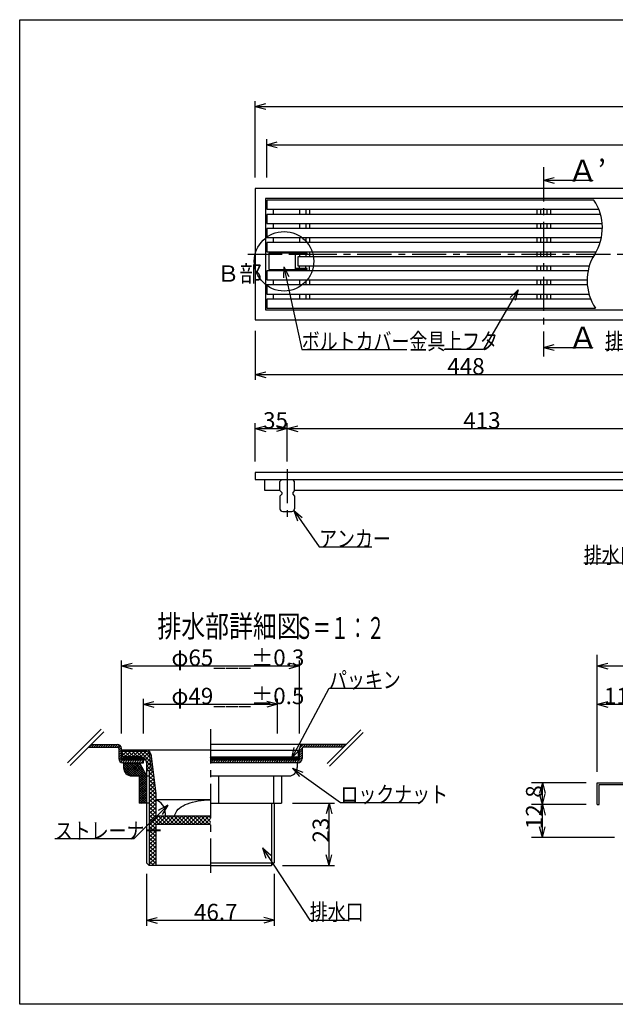
# Model space of a CAD drawing. Extents: x 72 to 1733, y 70 to 1152.
# Drawn here: x 72 to 725, y 72 to 1152 of the extents above; entities that cross this region are included whole.
import ezdxf

# ---------------------------------------------------------------- set-up
doc = ezdxf.new("R2010")
doc.units = 0
doc.header["$LTSCALE"] = 6
doc.header["$MEASUREMENT"] = 0
doc.linetypes.add('CENTER1', pattern=[10, 6.25, -1.25, 1.25, -1.25])
for name, color, linetype in [('_0-0_計極細', 7, 'CONTINUOUS'), ('_0-1_計細線', 7, 'CONTINUOUS'), ('_0-5_寸法線', 7, 'CONTINUOUS'), ('_0-7_枠細線', 7, 'CONTINUOUS'), ('_0-8_枠中線', 7, 'CONTINUOUS'), ('_1-2_極細2', 7, 'CONTINUOUS'), ('_1-3_細線2', 7, 'CONTINUOUS'), ('_1-5_寸法2', 7, 'CONTINUOUS')]:
    doc.layers.add(name, color=color, linetype=linetype)
doc.styles.get("Standard").update_dxf_attribs({"font": 'txt', "bigfont": 'bigfont.shx'})

msp = doc.modelspace()

# ---------------------------------------------------------------- linework, layer by layer
at = {"layer": '_0-0_計極細', "color": 2, "linetype": 'CENTER1'}
for p, q in [((646.3, 990.1), (646.3, 782.4)), ((322.1, 894.8), (1235.2, 894.8)), ((365.3, 659.1), (365.3, 603.8))]:
    msp.add_line(p, q, dxfattribs=at)
at = {"layer": '_0-0_計極細', "color": 2, "linetype": 'Continuous'}
for p, q in [((349.8, 944), (349.8, 938.5)), ((378.9, 944), (378.9, 938.5)), ((385.8, 944), (385.8, 938.5)), ((389.8, 944), (389.8, 938.5)), ((638.8, 944), (638.8, 938.5)), ((642.9, 944), (642.9, 938.5)), ((649.8, 944), (649.8, 938.5)), ((653.8, 944), (653.8, 938.5)), ((349.8, 928.5), (349.8, 923)), ((378.9, 928.5), (378.9, 923)), ((385.8, 928.5), (385.8, 923)), ((389.8, 928.5), (389.8, 923)), ((638.8, 928.5), (638.8, 923)), ((642.9, 928.5), (642.9, 923)), ((649.8, 928.5), (649.8, 923)), ((653.8, 928.5), (653.8, 923)), ((349.8, 913), (349.8, 907.5)), ((378.9, 913), (378.9, 907.5)), ((385.8, 913), (385.8, 907.5)), ((389.8, 913), (389.8, 907.5)), ((638.8, 913), (638.8, 907.5)), ((642.9, 913), (642.9, 907.5)), ((649.8, 913), (649.8, 907.5)), ((653.8, 913), (653.8, 907.5)), ((346.3, 896.9), (355.3, 896.9)), ((346.3, 896.9), (346.3, 895.9)), ((349.8, 897.5), (349.8, 896.9)), ((355.3, 896.9), (355.3, 895.9)), ((378.9, 897.5), (378.9, 895.9)), ((385.8, 897.5), (385.8, 895.9)), ((389.8, 897.5), (389.8, 892)), ((638.8, 897.5), (638.8, 892)), ((642.9, 897.5), (642.9, 892)), ((649.8, 897.5), (649.8, 892)), ((653.8, 897.5), (653.8, 892)), ((378.9, 894.9), (378.9, 892)), ((385.8, 894.9), (385.8, 892)), ((346.3, 877.1), (346.3, 878.1)), ((346.3, 877.1), (355.3, 877.1)), ((349.8, 877.1), (349.8, 876.5)), ((355.3, 877.1), (355.3, 878.1)), ((378.9, 879.1), (378.9, 882)), ((378.9, 876.5), (378.9, 878.1)), ((385.8, 879.1), (385.8, 882)), ((385.8, 876.5), (385.8, 878.1)), ((389.8, 876.5), (389.8, 882)), ((638.8, 882), (638.8, 876.5)), ((642.9, 882), (642.9, 876.5)), ((649.8, 882), (649.8, 876.5)), ((653.8, 882), (653.8, 876.5)), ((349.8, 866.5), (349.8, 861)), ((378.9, 866.5), (378.9, 861)), ((385.8, 866.5), (385.8, 861)), ((389.8, 866.5), (389.8, 861)), ((638.8, 866.5), (638.8, 861)), ((642.9, 866.5), (642.9, 861)), ((649.8, 866.5), (649.8, 861)), ((653.8, 866.5), (653.8, 861)), ((349.8, 851), (349.8, 845.5)), ((378.9, 851), (378.9, 845.5)), ((385.8, 851), (385.8, 845.5)), ((389.8, 851), (389.8, 845.5)), ((638.8, 851), (638.8, 845.5)), ((642.9, 851), (642.9, 845.5)), ((649.8, 851), (649.8, 845.5)), ((653.8, 851), (653.8, 845.5))]:
    msp.add_line(p, q, dxfattribs=at)
for centre, start, end in [((656.5, 923.8), 327.7274, 33.8461), ((748.3, 865.8), 147.7274, 213.8461)]:
    msp.add_arc(centre, 54.3, start, end, dxfattribs=at)
at = {"layer": '_0-1_計細線', "color": 3, "linetype": 'Continuous'}
for p, q in [((1226.3, 966.8), (330.3, 966.8)), ((330.3, 966.8), (330.3, 822.8)), ((341.3, 955.8), (341.3, 833.8)), ((1215.3, 955.8), (341.3, 955.8)), ((342.8, 954), (342.8, 944)), ((701.6, 954), (342.8, 954)), ((342.8, 944), (706.9, 944)), ((342.8, 938.5), (342.8, 928.5)), ((708.7, 938.5), (342.8, 938.5)), ((342.8, 928.5), (710.6, 928.5)), ((342.8, 923), (342.8, 913)), ((710.8, 923), (342.8, 923)), ((342.8, 913), (709.7, 913)), ((342.8, 907.5), (342.8, 897.5)), ((708.3, 907.5), (342.8, 907.5)), ((342.8, 897.5), (704, 897.5)), ((387.3, 895.9), (345.3, 895.9)), ((345.3, 895.9), (345.3, 878.1)), ((374.5, 878.1), (374.5, 895.9)), ((374.5, 894.9), (387.3, 894.9)), ((376.8, 892), (376.8, 882)), ((700.8, 892), (376.8, 892)), ((387.3, 894.9), (387.3, 895.9)), ((342.8, 876.5), (342.8, 866.5)), ((695.1, 876.5), (342.8, 876.5)), ((345.3, 878.1), (387.3, 878.1)), ((387.3, 879.1), (374.5, 879.1)), ((376.8, 882), (696.5, 882)), ((387.3, 878.1), (387.3, 879.1)), ((342.8, 866.5), (694, 866.5)), ((342.8, 861), (342.8, 851)), ((694.2, 861), (342.8, 861)), ((342.8, 851), (696, 851)), ((342.8, 845.5), (342.8, 835.5)), ((697.9, 845.5), (342.8, 845.5)), ((341.3, 833.8), (1215.3, 833.8)), ((342.8, 835.5), (703.2, 835.5)), ((330.3, 822.8), (1226.3, 822.8)), ((330.3, 655.5), (330.3, 647.5)), ((1226.3, 655.5), (330.3, 655.5)), ((330.3, 647.5), (1226.3, 647.5)), ((340.6, 635.5), (340.6, 647.5)), ((359.3, 647.5), (357.3, 645.5)), ((357.3, 635.5), (357.3, 645.5)), ((373.3, 645.5), (371.3, 647.5)), ((373.3, 635.5), (373.3, 645.5)), ((357.3, 635.5), (340.6, 635.5)), ((357.3, 635.5), (359.3, 633.5)), ((359.3, 631.5), (357.3, 629.5)), ((357.3, 629.5), (357.3, 615.5)), ((359.3, 633.5), (359.3, 631.5)), ((373.3, 635.5), (371.3, 633.5)), ((371.3, 633.5), (371.3, 631.5)), ((371.3, 631.5), (373.3, 629.5)), ((770.3, 635.5), (373.3, 635.5)), ((373.3, 629.5), (373.3, 615.5)), ((360.3, 612.5), (370.3, 612.5))]:
    msp.add_line(p, q, dxfattribs=at)
for centre, start, end in [((360.3, 615.5), 180, 270), ((370.3, 615.5), 270, 360)]:
    msp.add_arc(centre, 3, start, end, dxfattribs=at)
at = {"layer": '_0-5_寸法線', "color": 7, "linetype": 'Continuous'}
for p, q in [((330.3, 978.8), (330.3, 1062.8)), ((330.3, 1056.8), (341.9, 1059.9)), ((330.3, 1056.8), (341.9, 1053.7)), ((330.3, 1056.8), (1226.3, 1056.8)), ((342.8, 978.8), (342.8, 1020.8)), ((342.8, 1014.8), (354.4, 1017.9)), ((342.8, 1014.8), (354.4, 1011.7)), ((342.8, 1014.8), (1213.8, 1014.8)), ((646.3, 975.8), (657.9, 978.9)), ((646.3, 975.8), (657.9, 972.7)), ((646.3, 975.8), (700.1, 975.8)), ((700.1, 975.8), (700.1, 975.4)), ((361.7, 880.8), (361.1, 868.8)), ((361.7, 880.8), (367.2, 870.2)), ((361.7, 880.8), (381.3, 790.3)), ((618.3, 855.6), (580.6, 790.3)), ((618.3, 855.6), (609.8, 847.1)), ((618.3, 855.6), (615.2, 844)), ((330.3, 810.8), (330.3, 756.8)), ((381.3, 790.3), (496.5, 790.3)), ((580.6, 790.3), (537.4, 790.3)), ((646.3, 792.6), (657.9, 795.7)), ((646.3, 792.6), (657.9, 789.5)), ((646.3, 792.6), (700.1, 792.6)), ((700.1, 792.6), (700.1, 792.2)), ((757, 790.3), (713.8, 790.3)), ((330.3, 762.8), (341.9, 765.9)), ((330.3, 762.8), (341.9, 759.7)), ((330.3, 762.8), (778.3, 762.8)), ((330.3, 667.5), (330.3, 709.5)), ((330.3, 703.5), (341.9, 706.6)), ((330.3, 703.5), (341.9, 700.4)), ((330.3, 703.5), (365.3, 703.5)), ((365.3, 703.5), (353.7, 706.6)), ((365.3, 703.5), (353.7, 700.4)), ((365.3, 667.5), (365.3, 709.5)), ((365.3, 703.5), (376.9, 706.6)), ((365.3, 703.5), (376.9, 700.4)), ((365.3, 703.5), (778.3, 703.5)), ((372.6, 613.6), (381.8, 605.9)), ((372.6, 613.6), (376.7, 602.3)), ((372.6, 613.6), (400.3, 573.7)), ((400.3, 573.7), (457.9, 573.7)), ((733.6, 555.7), (690.4, 555.7))]:
    msp.add_line(p, q, dxfattribs=at)
msp.add_circle((361.8, 887), 32.6, dxfattribs=at)
at = {"layer": '_0-8_枠中線', "color": 5, "linetype": 'Continuous'}
for p, q in [((72, 72), (72, 1152)), ((72, 1152), (1710, 1152)), ((1710, 72), (72, 72))]:
    msp.add_line(p, q, dxfattribs=at)
at = {"layer": '_1-2_極細2', "color": 2, "linetype": 'Continuous'}
for p, q in [((161.4, 373.7), (124.3, 336.7)), ((164.2, 370.9), (127.2, 333.8)), ((445.9, 373.1), (408.9, 336)), ((448.7, 370.2), (411.7, 333.2)), ((148.3, 354.1), (151.3, 357.1)), ((150.5, 357.1), (179.1, 357.1)), ((150.8, 354.1), (153.8, 357.1)), ((153.4, 354.1), (156.4, 357.1)), ((155.9, 354.1), (158.9, 357.1)), ((158.5, 354.1), (161.5, 357.1)), ((161, 354.1), (164, 357.1)), ((163.6, 354.1), (166.6, 357.1)), ((166.1, 354.1), (169.1, 357.1)), ((168.6, 354.1), (171.6, 357.1)), ((171.2, 354.1), (174.2, 357.1)), ((173.7, 354.1), (176.7, 357.1)), ((176.3, 354.1), (179.3, 357.1)), ((178.8, 354.1), (181.3, 356.6)), ((383.1, 357.1), (281.1, 357.1)), ((378.6, 352.8), (382.9, 357.1)), ((382.2, 353.8), (385.5, 357.1)), ((430, 357.1), (383.1, 357.1)), ((385, 354.1), (388, 357.1)), ((387.6, 354.1), (390.6, 357.1)), ((390.1, 354.1), (393.1, 357.1)), ((392.7, 354.1), (395.7, 357.1)), ((395.2, 354.1), (398.2, 357.1)), ((397.8, 354.1), (400.8, 357.1)), ((400.3, 354.1), (403.3, 357.1)), ((402.8, 354.1), (405.8, 357.1)), ((405.4, 354.1), (408.4, 357.1)), ((407.9, 354.1), (410.9, 357.1)), ((410.5, 354.1), (413.5, 357.1)), ((413, 354.1), (416, 357.1)), ((415.6, 354.1), (418.6, 357.1)), ((418.1, 354.1), (421.1, 357.1)), ((420.7, 354.1), (423.7, 357.1)), ((423.2, 354.1), (426.2, 357.1)), ((425.8, 354.1), (428.8, 357.1)), ((147.5, 354.1), (179.1, 354.1)), ((180.5, 353.2), (182.6, 355.4)), ((180.6, 350.8), (183.5, 353.7)), ((180.6, 352.6), (180.6, 341.5)), ((180.6, 348.2), (183.6, 351.2)), ((180.6, 345.7), (183.6, 348.7)), ((180.6, 343.1), (183.6, 346.1)), ((183.6, 341.5), (183.6, 352.6)), ((184.3, 344.5), (189.2, 349.3)), ((184.3, 348.7), (184.9, 349.3)), ((188.9, 343.3), (184.3, 347.9)), ((184.6, 349.3), (186.1, 350.8)), ((193.1, 343.3), (187.1, 349.3)), ((187.4, 343.3), (193.4, 349.3)), ((188.8, 349.3), (190.3, 350.8)), ((197.4, 343.3), (191.4, 349.3)), ((191.7, 343.3), (197.7, 349.3)), ((193.1, 349.3), (194.6, 350.8)), ((201.6, 343.3), (195.6, 349.3)), ((195.9, 343.3), (201.9, 349.3)), ((197.3, 349.3), (198.8, 350.8)), ((205.9, 343.3), (199.9, 349.3)), ((200.2, 343.3), (206.2, 349.3)), ((201.5, 349.3), (203, 350.8)), ((215.1, 338.3), (204.1, 349.3)), ((204.4, 343.3), (210.4, 349.3)), ((205.8, 349.3), (207.3, 350.8)), ((207.9, 342.6), (213.5, 348.2)), ((214.5, 343.1), (208.3, 349.3)), ((210, 349.3), (211.5, 350.8)), ((213.3, 348.4), (214.4, 349.4)), ((214.3, 345.1), (215.6, 346.4)), ((378.6, 350.2), (381.9, 353.5)), ((378.6, 341.5), (378.6, 352.6)), ((378.6, 347.7), (381.6, 350.7)), ((378.6, 345.1), (381.6, 348.1)), ((381.6, 352.6), (381.6, 341.5)), ((427, 354.1), (383.1, 354.1)), ((180.7, 340.7), (183.6, 343.6)), ((181.4, 338.9), (183.6, 341.1)), ((182.7, 337.7), (185.1, 340)), ((184.6, 343.3), (184.3, 343.6)), ((184.7, 337), (187.6, 340)), ((185.1, 340), (188.4, 343.3)), ((185.1, 340.9), (187.5, 343.3)), ((185.1, 341.7), (186.7, 343.3)), ((185.1, 342.6), (185.8, 343.3)), ((188.4, 340), (185.1, 343.3)), ((187.5, 340), (185.1, 342.4)), ((186.7, 340), (185.1, 341.6)), ((185.8, 340), (185.1, 340.7)), ((185.1, 340), (207.6, 340)), ((185.1, 337), (207.6, 337)), ((185.8, 332.8), (190.1, 337)), ((185.8, 335.3), (187.5, 337)), ((185.8, 335.1), (198.3, 322.6)), ((185.9, 340), (189.2, 343.3)), ((189.2, 340), (185.9, 343.3)), ((185.9, 330.3), (192.6, 337)), ((186.4, 337), (200.8, 322.6)), ((186.5, 328.3), (195.2, 337)), ((186.7, 340), (190, 343.3)), ((190, 340), (186.7, 343.3)), ((187.2, 337), (190.2, 340)), ((187.3, 326.6), (197.7, 337)), ((187.6, 340), (190.9, 343.3)), ((190.9, 340), (187.6, 343.3)), ((188.4, 340), (191.7, 343.3)), ((191.7, 340), (188.4, 343.3)), ((188.5, 325.2), (200.3, 337)), ((189, 337), (211, 314.9)), ((189.3, 340), (192.6, 343.3)), ((192.6, 340), (189.3, 343.3)), ((189.7, 337), (192.7, 340)), ((189.9, 324.1), (202.8, 337)), ((190.1, 340), (193.4, 343.3)), ((193.4, 340), (190.1, 343.3)), ((191, 340), (194.3, 343.3)), ((194.3, 340), (191, 343.3)), ((191.5, 337), (211, 317.5)), ((191.6, 323.2), (204.1, 335.7)), ((191.8, 340), (195.1, 343.3)), ((195.1, 340), (191.8, 343.3)), ((192.3, 337), (195.3, 340)), ((192.7, 340), (196, 343.3)), ((196, 340), (192.7, 343.3)), ((193.5, 340), (196.8, 343.3)), ((196.8, 340), (193.5, 343.3)), ((194, 337), (211, 320)), ((194.4, 340), (197.7, 343.3)), ((197.7, 340), (194.4, 343.3)), ((194.8, 337), (197.8, 340)), ((195.2, 340), (198.5, 343.3)), ((198.5, 340), (195.2, 343.3)), ((196.1, 340), (199.4, 343.3)), ((199.4, 340), (196.1, 343.3)), ((196.6, 337), (211, 322.6)), ((196.9, 340), (200.2, 343.3)), ((200.2, 340), (196.9, 343.3)), ((197.4, 337), (200.4, 340)), ((197.8, 340), (201.1, 343.3)), ((201.1, 340), (197.8, 343.3)), ((198.6, 340), (201.9, 343.3)), ((201.9, 340), (198.6, 343.3)), ((199.1, 337), (208.2, 328)), ((199.5, 340), (202.8, 343.3)), ((202.8, 340), (199.5, 343.3)), ((199.9, 337), (202.9, 340)), ((200.3, 340), (203.6, 343.3)), ((203.6, 340), (200.3, 343.3)), ((201.2, 340), (204.5, 343.3)), ((204.5, 340), (201.2, 343.3)), ((201.7, 337), (205.3, 333.4)), ((202, 340), (205.3, 343.3)), ((205.3, 340), (202, 343.3)), ((202.5, 337), (205.5, 340)), ((206.2, 340), (202.9, 343.3)), ((202.9, 340), (206.1, 343.2)), ((207, 340), (203.7, 343.3)), ((203.7, 340), (206.8, 343.1)), ((207.9, 340), (204.6, 343.3)), ((204.6, 340), (207.4, 342.8)), ((205, 337), (207.6, 339.6)), ((208.7, 340), (205.4, 343.3)), ((205.4, 340), (208, 342.6)), ((206.3, 340), (208.5, 342.2)), ((209.6, 340), (206.4, 343.2)), ((207.1, 340), (209, 341.9)), ((207.6, 337), (207.6, 340)), ((207.6, 337), (207.6, 337)), ((210.4, 340.1), (207.8, 342.7)), ((208, 340), (209.4, 341.4)), ((208.8, 340), (209.8, 341)), ((209.7, 340), (210.1, 340.5)), ((210.1, 340.5), (214.3, 344.8)), ((211, 337.2), (214.8, 341)), ((215.8, 333.4), (211, 338.2)), ((211, 333), (215.3, 337.2)), ((214.8, 341.3), (216.1, 342.7)), ((215.2, 337.6), (216.6, 338.9)), ((215.7, 333.8), (217.1, 335.1)), ((281.1, 340.3), (284.1, 343.3)), ((281.1, 341.2), (283.2, 343.3)), ((281.1, 342), (282.4, 343.3)), ((281.1, 342.9), (281.5, 343.3)), ((284.1, 340), (281.1, 343)), ((283.2, 340), (281.1, 342.2)), ((282.4, 340), (281.1, 341.3)), ((281.5, 340), (281.1, 340.5)), ((354.6, 340), (281.1, 340)), ((281.1, 339.3), (281.8, 340)), ((354.6, 337), (281.1, 337)), ((281.4, 337), (284.4, 340)), ((281.6, 340), (284.9, 343.3)), ((284.9, 340), (281.6, 343.3)), ((282.5, 340), (285.8, 343.3)), ((285.8, 340), (282.5, 343.3)), ((283.3, 340), (286.6, 343.3)), ((286.6, 340), (283.3, 343.3)), ((283.9, 337), (286.9, 340)), ((284.2, 340), (287.5, 343.3)), ((287.5, 340), (284.2, 343.3)), ((285, 340), (288.3, 343.3)), ((288.3, 340), (285, 343.3)), ((285.9, 340), (289.2, 343.3)), ((289.2, 340), (285.9, 343.3)), ((286.5, 337), (289.5, 340)), ((286.7, 340), (290, 343.3)), ((290, 340), (286.7, 343.3)), ((287.5, 340), (290.8, 343.3)), ((290.8, 340), (287.5, 343.3)), ((288.4, 340), (291.7, 343.3)), ((291.7, 340), (288.4, 343.3)), ((289, 337), (292, 340)), ((289.2, 340), (292.5, 343.3)), ((292.5, 340), (289.2, 343.3)), ((290.1, 340), (293.4, 343.3)), ((293.4, 340), (290.1, 343.3)), ((290.9, 340), (294.2, 343.3)), ((294.2, 340), (290.9, 343.3)), ((291.6, 337), (294.6, 340)), ((291.8, 340), (295.1, 343.3)), ((295.1, 340), (291.8, 343.3)), ((292.6, 340), (295.9, 343.3)), ((295.9, 340), (292.6, 343.3)), ((293.5, 340), (296.8, 343.3)), ((296.8, 340), (293.5, 343.3)), ((294.1, 337), (297.1, 340)), ((294.3, 340), (297.6, 343.3)), ((297.6, 340), (294.3, 343.3)), ((295.2, 340), (298.5, 343.3)), ((298.5, 340), (295.2, 343.3)), ((296, 340), (299.3, 343.3)), ((299.3, 340), (296, 343.3)), ((296.6, 337), (299.6, 340)), ((296.9, 340), (300.2, 343.3)), ((300.2, 340), (296.9, 343.3)), ((297.7, 340), (301, 343.3)), ((301, 340), (297.7, 343.3)), ((298.6, 340), (301.9, 343.3)), ((301.9, 340), (298.6, 343.3)), ((299.2, 337), (302.2, 340)), ((299.4, 340), (302.7, 343.3)), ((302.7, 340), (299.4, 343.3)), ((300.3, 340), (303.6, 343.3)), ((303.6, 340), (300.3, 343.3)), ((301.1, 340), (304.4, 343.3)), ((304.4, 340), (301.1, 343.3)), ((301.7, 337), (304.7, 340)), ((302, 340), (305.3, 343.3)), ((305.3, 340), (302, 343.3)), ((302.8, 340), (306.1, 343.3)), ((306.1, 340), (302.8, 343.3)), ((303.7, 340), (307, 343.3)), ((307, 340), (303.7, 343.3)), ((304.3, 337), (307.3, 340)), ((304.5, 340), (307.8, 343.3)), ((307.8, 340), (304.5, 343.3)), ((305.4, 340), (308.7, 343.3)), ((308.7, 340), (305.4, 343.3)), ((306.2, 340), (309.5, 343.3)), ((309.5, 340), (306.2, 343.3)), ((306.8, 337), (309.8, 340)), ((307.1, 340), (310.4, 343.3)), ((310.4, 340), (307.1, 343.3)), ((307.9, 340), (311.2, 343.3)), ((311.2, 340), (307.9, 343.3)), ((308.8, 340), (312.1, 343.3)), ((312.1, 340), (308.8, 343.3)), ((309.4, 337), (312.4, 340)), ((309.6, 340), (312.9, 343.3)), ((312.9, 340), (309.6, 343.3)), ((310.5, 340), (313.8, 343.3)), ((313.8, 340), (310.5, 343.3)), ((311.3, 340), (314.6, 343.3)), ((314.6, 340), (311.3, 343.3)), ((311.9, 337), (314.9, 340)), ((312.2, 340), (315.5, 343.3)), ((315.5, 340), (312.2, 343.3)), ((313, 340), (316.3, 343.3)), ((316.3, 340), (313, 343.3)), ((313.9, 340), (317.2, 343.3)), ((317.2, 340), (313.9, 343.3)), ((314.5, 337), (317.5, 340)), ((314.7, 340), (318, 343.3)), ((318, 340), (314.7, 343.3)), ((315.5, 340), (318.8, 343.3)), ((318.8, 340), (315.5, 343.3)), ((316.4, 340), (319.7, 343.3)), ((319.7, 340), (316.4, 343.3)), ((317, 337), (320, 340)), ((317.2, 340), (320.5, 343.3)), ((320.5, 340), (317.2, 343.3)), ((318.1, 340), (321.4, 343.3)), ((321.4, 340), (318.1, 343.3)), ((318.9, 340), (322.2, 343.3)), ((322.2, 340), (318.9, 343.3)), ((319.6, 337), (322.6, 340)), ((319.8, 340), (323.1, 343.3)), ((323.1, 340), (319.8, 343.3)), ((320.6, 340), (323.9, 343.3)), ((323.9, 340), (320.6, 343.3)), ((321.5, 340), (324.8, 343.3)), ((324.8, 340), (321.5, 343.3)), ((322.1, 337), (325.1, 340)), ((322.3, 340), (325.6, 343.3)), ((325.6, 340), (322.3, 343.3)), ((323.2, 340), (326.5, 343.3)), ((326.5, 340), (323.2, 343.3)), ((324, 340), (327.3, 343.3)), ((327.3, 340), (324, 343.3)), ((324.6, 337), (327.6, 340)), ((324.9, 340), (328.2, 343.3)), ((328.2, 340), (324.9, 343.3)), ((325.7, 340), (329, 343.3)), ((329, 340), (325.7, 343.3)), ((326.6, 340), (329.9, 343.3)), ((329.9, 340), (326.6, 343.3)), ((327.2, 337), (330.2, 340)), ((327.4, 340), (330.7, 343.3)), ((330.7, 340), (327.4, 343.3)), ((328.3, 340), (331.6, 343.3)), ((331.6, 340), (328.3, 343.3)), ((329.1, 340), (332.4, 343.3)), ((332.4, 340), (329.1, 343.3)), ((329.7, 337), (332.7, 340)), ((330, 340), (333.3, 343.3)), ((333.3, 340), (330, 343.3)), ((330.8, 340), (334.1, 343.3)), ((334.1, 340), (330.8, 343.3)), ((331.7, 340), (335, 343.3)), ((335, 340), (331.7, 343.3)), ((332.3, 337), (335.3, 340)), ((332.5, 340), (335.8, 343.3)), ((335.8, 340), (332.5, 343.3)), ((333.4, 340), (336.7, 343.3)), ((336.7, 340), (333.4, 343.3)), ((334.2, 340), (337.5, 343.3)), ((337.5, 340), (334.2, 343.3)), ((334.8, 337), (337.8, 340)), ((335.1, 340), (338.4, 343.3)), ((338.4, 340), (335.1, 343.3)), ((335.9, 340), (339.2, 343.3)), ((339.2, 340), (335.9, 343.3)), ((336.8, 340), (340.1, 343.3)), ((340.1, 340), (336.8, 343.3)), ((337.4, 337), (340.4, 340)), ((337.6, 340), (340.9, 343.3)), ((340.9, 340), (337.6, 343.3)), ((338.5, 340), (341.8, 343.3)), ((341.8, 340), (338.5, 343.3)), ((339.3, 340), (342.6, 343.3)), ((342.6, 340), (339.3, 343.3)), ((339.9, 337), (342.9, 340)), ((340.2, 340), (343.5, 343.3)), ((343.5, 340), (340.2, 343.3)), ((341, 340), (344.3, 343.3)), ((344.3, 340), (341, 343.3)), ((341.9, 340), (345.2, 343.3)), ((345.2, 340), (341.9, 343.3)), ((342.5, 337), (345.5, 340)), ((342.7, 340), (346, 343.3)), ((346, 340), (342.7, 343.3)), ((343.6, 340), (346.9, 343.3)), ((346.9, 340), (343.6, 343.3)), ((344.4, 340), (347.7, 343.3)), ((347.7, 340), (344.4, 343.3)), ((345, 337), (348, 340)), ((345.2, 340), (348.5, 343.3)), ((348.5, 340), (345.2, 343.3)), ((346.1, 340), (349.4, 343.3)), ((349.4, 340), (346.1, 343.3)), ((346.9, 340), (350.2, 343.3)), ((350.2, 340), (346.9, 343.3)), ((347.6, 337), (350.6, 340)), ((347.8, 340), (351.1, 343.3)), ((351.1, 340), (347.8, 343.3)), ((348.6, 340), (351.9, 343.3)), ((351.9, 340), (348.6, 343.3)), ((349.5, 340), (352.8, 343.3)), ((352.8, 340), (349.5, 343.3)), ((350.1, 337), (353.1, 340)), ((350.3, 340), (353.6, 343.3)), ((353.6, 340), (350.3, 343.3)), ((351.2, 340), (354.5, 343.3)), ((354.5, 340), (351.2, 343.3)), ((352, 340), (355.3, 343.3)), ((355.3, 340), (352, 343.3)), ((352.6, 337), (354.6, 338.9)), ((352.9, 340), (356.2, 343.3)), ((356.2, 340), (352.9, 343.3)), ((353.7, 340), (357, 343.3)), ((357, 340), (353.7, 343.3)), ((354.6, 340), (357.9, 343.3)), ((357.9, 340), (354.6, 343.3)), ((377.1, 340), (354.6, 340)), ((354.6, 337), (354.6, 340)), ((354.6, 338.9), (355.6, 340)), ((377.1, 337), (354.6, 337)), ((355.2, 337), (358.2, 340)), ((355.4, 340), (358.7, 343.3)), ((358.7, 340), (355.4, 343.3)), ((356.3, 340), (359.6, 343.3)), ((359.6, 340), (356.3, 343.3)), ((357.1, 340), (360.4, 343.3)), ((360.4, 340), (357.1, 343.3)), ((357.7, 337), (360.7, 340)), ((358, 340), (361.3, 343.3)), ((361.3, 340), (358, 343.3)), ((358.8, 340), (362.1, 343.3)), ((362.1, 340), (358.8, 343.3)), ((359.7, 340), (363, 343.3)), ((363, 340), (359.7, 343.3)), ((360.3, 337), (363.3, 340)), ((360.5, 340), (363.8, 343.3)), ((363.8, 340), (360.5, 343.3)), ((361.4, 340), (364.7, 343.3)), ((364.7, 340), (361.4, 343.3)), ((362.2, 340), (365.5, 343.3)), ((365.5, 340), (362.2, 343.3)), ((362.8, 337), (365.8, 340)), ((363.1, 340), (366.4, 343.3)), ((366.4, 340), (363.1, 343.3)), ((363.9, 340), (367.2, 343.3)), ((367.2, 340), (363.9, 343.3)), ((364.8, 340), (368.1, 343.3)), ((368.1, 340), (364.8, 343.3)), ((365.4, 337), (368.4, 340)), ((365.6, 340), (368.9, 343.3)), ((368.9, 340), (365.6, 343.3)), ((366.5, 340), (369.8, 343.3)), ((369.8, 340), (366.5, 343.3)), ((367.3, 340), (370.6, 343.3)), ((370.6, 340), (367.3, 343.3)), ((367.9, 337), (370.9, 340)), ((368.2, 340), (371.5, 343.3)), ((371.5, 340), (368.2, 343.3)), ((369, 340), (372.3, 343.3)), ((372.3, 340), (369, 343.3)), ((369.9, 340), (373.2, 343.3)), ((373.2, 340), (369.9, 343.3)), ((370.5, 337), (373.5, 340)), ((370.7, 340), (374, 343.3)), ((374, 340), (370.7, 343.3)), ((371.6, 340), (374.9, 343.3)), ((374.9, 340), (371.6, 343.3)), ((372.4, 340), (375.7, 343.3)), ((375.7, 340), (372.4, 343.3)), ((373, 337), (376, 340)), ((373.2, 340), (376.5, 343.3)), ((376.5, 340), (373.2, 343.3)), ((377.1, 340.3), (374.1, 343.3)), ((374.1, 340), (377.1, 343)), ((377.1, 341.2), (374.9, 343.3)), ((374.9, 340), (377.1, 342.2)), ((375.6, 337), (381.6, 343)), ((377.1, 342), (375.8, 343.3)), ((375.8, 340), (377.1, 341.3)), ((377.1, 342.9), (376.6, 343.3)), ((376.6, 340), (377.1, 340.5)), ((378.3, 337.2), (381.4, 340.3)), ((378.6, 342.6), (381.6, 345.6)), ((185.8, 332.5), (195.7, 322.6)), ((186, 329.8), (193, 322.8)), ((193.6, 322.7), (205, 334.1)), ((196, 322.6), (205.8, 332.4)), ((198.6, 322.6), (206.7, 330.7)), ((201.1, 322.6), (207.6, 329.1)), ((203.1, 322), (208.5, 327.4)), ((203.1, 319.5), (209.4, 325.8)), ((203.1, 316.9), (210.2, 324.1)), ((218.1, 326.8), (211, 333.9)), ((211, 328.7), (215.8, 333.5)), ((212.4, 328.3), (211, 329.7)), ((214, 327.5), (216.4, 329.8)), ((214, 323.2), (218, 327.3)), ((218.7, 322), (214, 326.7)), ((216.2, 330), (217.5, 331.4)), ((203.1, 314.4), (211, 322.3)), ((203.1, 320.4), (211, 312.4)), ((203.1, 311.8), (211, 319.8)), ((203.1, 317.8), (211, 309.9)), ((203.1, 309.3), (211, 317.2)), ((203.1, 315.3), (211, 307.3)), ((203.1, 306.7), (211, 314.7)), ((214, 319), (218.5, 323.5)), ((219.3, 317.1), (214, 322.4)), ((214, 314.8), (219, 319.7)), ((219.9, 312.3), (214, 318.2)), ((214, 310.5), (219.5, 316)), ((220.5, 307.4), (214, 313.9)), ((705, 291.1), (705, 315.1)), ((705, 315.1), (738, 315.1)), ((203.1, 312.7), (211, 304.8)), ((203.1, 304.2), (211, 312.1)), ((203.1, 310.2), (211, 302.2)), ((203.1, 301.7), (211, 309.6)), ((203.1, 307.6), (211, 299.7)), ((203.1, 299.1), (211, 307.1)), ((203.1, 305.1), (211, 297.1)), ((203.1, 296.6), (211, 304.5)), ((203.1, 302.5), (211, 294.6)), ((214, 306.3), (219.9, 312.2)), ((221.1, 302.6), (214, 309.7)), ((214, 302), (220.4, 308.4)), ((221.1, 298.4), (214, 305.4)), ((214, 297.8), (220.9, 304.7)), ((707.1, 291.1), (707.1, 313)), ((707.1, 313), (735.9, 313)), ((203.1, 294), (211, 302)), ((203.1, 300), (210.4, 292.6)), ((203.1, 297.4), (207.9, 292.6)), ((203.1, 294.9), (205.4, 292.6)), ((204.2, 292.6), (211, 299.4)), ((206.8, 292.6), (211, 296.9)), ((209.3, 292.6), (211, 294.3)), ((221.1, 294.2), (214, 301.2)), ((214, 293.6), (221.1, 300.6)), ((221.1, 289.9), (214, 297)), ((214, 289.3), (221.1, 296.4)), ((221.1, 285.7), (214, 292.7)), ((214, 285.1), (221.1, 292.1)), ((221.1, 281.4), (214, 288.5)), ((214, 280.8), (221.1, 287.9)), ((229, 269.2), (214, 284.2)), ((214, 276.6), (221.1, 283.6)), ((705, 291.1), (707.1, 291.1)), ((224.8, 269.2), (214, 280)), ((214, 272.3), (221.1, 279.4)), ((214, 263.9), (228.4, 278.2)), ((214, 268.1), (224.2, 278.2)), ((221.1, 268.7), (214, 275.7)), ((221.1, 264.5), (214, 271.5)), ((223.6, 269.2), (232.6, 278.2)), ((233.3, 269.2), (224.3, 278.2)), ((227.9, 269.2), (236.9, 278.2)), ((237.5, 269.2), (228.5, 278.2)), ((232.1, 269.2), (241.1, 278.2)), ((241.8, 269.2), (232.8, 278.2)), ((236.4, 269.2), (245.4, 278.2)), ((246, 269.2), (237, 278.2)), ((240.6, 269.2), (249.6, 278.2)), ((250.3, 269.2), (241.3, 278.2)), ((244.9, 269.2), (253.9, 278.2)), ((254.5, 269.2), (245.5, 278.2)), ((249.1, 269.2), (258.1, 278.2)), ((258.7, 269.2), (249.7, 278.2)), ((253.3, 269.2), (262.3, 278.2)), ((263, 269.2), (254, 278.2)), ((257.6, 269.2), (266.6, 278.2)), ((267.2, 269.2), (258.2, 278.2)), ((261.8, 269.2), (270.8, 278.2)), ((271.5, 269.2), (262.5, 278.2)), ((266.1, 269.2), (275.1, 278.2)), ((275.7, 269.2), (266.7, 278.2)), ((270.3, 269.2), (279.3, 278.2)), ((280, 269.2), (271, 278.2)), ((274.6, 269.2), (281.1, 275.7)), ((281.1, 272.3), (275.2, 278.2)), ((278.8, 269.2), (281.1, 271.5)), ((281.1, 276.6), (279.4, 278.2)), ((221.1, 260.2), (214, 267.3)), ((214, 259.6), (221.1, 266.7)), ((221.1, 256), (214, 263)), ((214, 255.4), (221.1, 262.4)), ((221.1, 251.7), (214, 258.8)), ((214, 251.1), (221.1, 258.2)), ((221.1, 247.5), (214, 254.5)), ((214, 246.9), (221.1, 253.9)), ((221.1, 243.2), (214, 250.3)), ((214, 242.6), (221.1, 249.7)), ((221.1, 239), (214, 246)), ((214, 238.4), (221.1, 245.4)), ((221.1, 234.8), (214, 241.8)), ((214, 234.2), (221.1, 241.2)), ((221.1, 230.5), (214, 237.6)), ((214, 229.9), (221.1, 237)), ((221.1, 226.3), (214, 233.3)), ((214, 225.7), (221.1, 232.7)), ((218.9, 224.2), (214, 229.1)), ((216.8, 224.2), (221.1, 228.5)), ((214.6, 224.2), (214, 224.8)), ((221.1, 224.2), (221.1, 224.2))]:
    msp.add_line(p, q, dxfattribs=at)
at = {"layer": '_1-2_極細2', "color": 2, "linetype": 'CENTER1'}
msp.add_line((281.1, 373.8), (281.1, 209.8), dxfattribs=at)
at = {"layer": '_1-2_極細2', "color": 2, "linetype": 'Continuous'}
for centre, radius, start, end in [((179.1, 352.6), 4.5, 0, 90), ((383.1, 352.6), 4.5, 90, 180), ((179.1, 352.6), 1.5, 0, 90), ((383.1, 352.6), 1.5, 90, 180), ((185.1, 341.5), 4.5, 180, 270), ((185.1, 341.5), 1.5, 180, 270), ((377.1, 341.5), 4.5, 270, 360), ((377.1, 341.5), 1.5, 270, 360)]:
    msp.add_arc(centre, radius, start, end, dxfattribs=at)
at = {"layer": '_1-3_細線2', "color": 4, "linetype": 'Continuous'}
for p, q in [((211.1, 350.8), (184.3, 350.8)), ((184.3, 343.3), (184.3, 350.8)), ((211.1, 349.3), (184.3, 349.3)), ((281.1, 350.8), (211.1, 350.8)), ((214.1, 346.7), (216.2, 329.8)), ((215.6, 346.9), (221.1, 303.1)), ((281.1, 350.8), (377.8, 350.8)), ((377.8, 343.3), (377.8, 350.8)), ((205, 343.3), (184.3, 343.3)), ((185.1, 343.3), (185.1, 340)), ((210.4, 340), (185.1, 340)), ((185.8, 337), (203.4, 337)), ((185.8, 337), (185.8, 331.6)), ((203.4, 337), (211, 322.6)), ((211, 337.3), (211, 322.6)), ((281.1, 343.3), (377.8, 343.3)), ((281.1, 340), (377.1, 340)), ((376.3, 337), (376.3, 331.6)), ((377.1, 343.3), (377.1, 340)), ((211, 328.3), (214, 328.3)), ((214, 328.3), (214, 224.2)), ((217.7, 329.8), (216.2, 329.8)), ((194.8, 322.6), (203.1, 322.6)), ((203.1, 322.6), (203.1, 292.6)), ((211, 322.6), (211, 292.6)), ((211, 322.6), (214, 322.6)), ((281.1, 322.6), (367.3, 322.6)), ((290.1, 322.6), (290.1, 292.6)), ((350.1, 322.6), (350.1, 292.6)), ((359.1, 322.6), (359.1, 292.6)), ((221.1, 303.1), (221.1, 278.2)), ((211, 292.6), (203.1, 292.6)), ((211, 292.6), (211, 227.2)), ((214, 292.6), (211, 292.6)), ((281.1, 296.2), (221.1, 296.2)), ((253.5, 291), (256, 292)), ((256, 292), (258.7, 293)), ((258.7, 293), (261.6, 293.8)), ((261.6, 293.8), (264.6, 294.6)), ((264.6, 294.6), (267.7, 295.2)), ((267.7, 295.2), (271, 295.6)), ((271, 295.6), (274.3, 296)), ((274.3, 296), (277.7, 296.2)), ((277.7, 296.2), (281.1, 296.2)), ((281.1, 292.6), (359.1, 292.6)), ((348.1, 292.6), (348.1, 224.2)), ((351.1, 292.6), (351.1, 227.2)), ((231.6, 281.9), (231.6, 278.2)), ((242.2, 279.8), (242.7, 281.4)), ((242.7, 281.4), (243.4, 282.9)), ((243.4, 282.9), (244.4, 284.4)), ((244.4, 284.4), (245.7, 285.9)), ((245.7, 285.9), (247.3, 287.2)), ((247.3, 287.2), (249.1, 288.6)), ((249.1, 288.6), (251.2, 289.8)), ((251.2, 289.8), (253.5, 291)), ((281.1, 278.2), (221.1, 278.2)), ((242.1, 278.2), (242.2, 279.8)), ((281.1, 269.2), (221.1, 269.2)), ((221.1, 269.2), (221.1, 224.2)), ((211.1, 227.2), (214.1, 224.2)), ((281.1, 227.2), (351.1, 227.2)), ((351.1, 227.2), (348.1, 224.2)), ((281.1, 224.2), (214, 224.2)), ((281.1, 224.2), (348.1, 224.2))]:
    msp.add_line(p, q, dxfattribs=at)
for centre, radius, start, end in [((211.1, 346.3), 4.5, 7.189, 90), ((211.1, 346.3), 3, 7.1641, 90), ((205, 337.3), 6, 0, 90), ((194.8, 331.6), 9, 180, 270), ((367.3, 331.6), 9, 270, 360), ((216.6, 281.9), 15, 0, 72.5499)]:
    msp.add_arc(centre, radius, start, end, dxfattribs=at)
at = {"layer": '_1-5_寸法2', "color": 7, "linetype": 'Continuous'}
for p, q in [((705, 327.1), (705, 455.2)), ((183.6, 369.1), (183.6, 449.2)), ((183.6, 443.2), (195.2, 446.3)), ((183.6, 443.2), (195.2, 440.1)), ((183.6, 443.2), (378.6, 443.2)), ((378.6, 443.2), (367, 446.3)), ((378.6, 443.2), (367, 440.1)), ((378.6, 369.1), (378.6, 449.2)), ((705, 443.2), (716.6, 446.3)), ((705, 443.2), (716.6, 440.1)), ((705, 443.2), (1137, 443.2)), ((370.2, 342.1), (411.1, 418.8)), ((411.1, 418.8), (468.7, 418.8)), ((705, 327.1), (705, 413.2)), ((207.6, 369.1), (207.6, 407.2)), ((207.6, 401.2), (219.2, 404.3)), ((207.6, 401.2), (219.2, 398.1)), ((207.6, 401.2), (354.6, 401.2)), ((354.6, 401.2), (343, 404.3)), ((354.6, 401.2), (343, 398.1)), ((354.6, 369.1), (354.6, 407.2)), ((705, 401.2), (716.6, 404.3)), ((705, 401.2), (716.6, 398.1)), ((705, 401.2), (738, 401.2)), ((370.2, 342.1), (372.9, 353.8)), ((370.2, 342.1), (378.4, 350.9)), ((371.2, 330.9), (382.5, 326.7)), ((371.2, 330.9), (378.8, 321.7)), ((371.2, 330.9), (423.7, 293.2)), ((693, 315.1), (633, 315.1)), ((645, 315.1), (641.9, 303.5)), ((645, 315.1), (648.1, 303.5)), ((645, 291.1), (645, 315.1)), ((645, 291.1), (641.9, 302.7)), ((645, 291.1), (648.1, 302.7)), ((371.1, 292.6), (417.1, 292.6)), ((411.1, 292.6), (408, 281)), ((411.1, 292.6), (414.2, 281)), ((411.1, 224.2), (411.1, 292.6)), ((423.7, 293.2), (510.1, 293.2)), ((234.3, 290.6), (197, 253.4)), ((234.3, 290.6), (223.9, 284.6)), ((234.3, 290.6), (228.3, 280.3)), ((693, 291.1), (633, 291.1)), ((645, 291.1), (641.9, 279.5)), ((645, 291.1), (648.1, 279.5)), ((645, 255.1), (645, 291.1)), ((645, 255.1), (641.9, 266.7)), ((645, 255.1), (648.1, 266.7)), ((197, 253.4), (110.6, 253.4)), ((723.9, 255.1), (633, 255.1)), ((338.3, 243.7), (347.2, 235.6)), ((338.3, 243.7), (342, 232.2)), ((338.3, 243.7), (390, 164.2)), ((411.1, 224.2), (408, 235.8)), ((411.1, 224.2), (414.2, 235.8)), ((360.1, 224.2), (417.1, 224.2)), ((211, 215.2), (211, 158.2)), ((351.1, 215.2), (351.1, 158.2)), ((211, 164.2), (222.6, 167.3)), ((211, 164.2), (222.6, 161.1)), ((211, 164.2), (351.1, 164.2)), ((351.1, 164.2), (339.5, 167.3)), ((351.1, 164.2), (339.5, 161.1)), ((390, 164.2), (433.2, 164.2))]:
    msp.add_line(p, q, dxfattribs=at)

# ---------------------------------------------------------------- texts
at = {"layer": '_0-5_寸法線', "color": 7}
for s, height, p in [('Ａ’', 24, (672.8, 974.4)), ('Ｂ部', 18, (288.3, 864.5)), ('Ａ', 24, (673.1, 791.3)), ('448', 18, (540.8, 762.8)), ('35', 18, (338.8, 703.5)), ('413', 18, (558.3, 703.5))]:
    msp.add_text(s, height=height, dxfattribs=at).set_placement(p)
at = {"layer": '_0-5_寸法線', "color": 7, "width": 0.8}
for s, p in [('ボルトカバー金具', (381.3, 790.3)), ('上フタ', (537.4, 790.3)), ('排水口', (713.8, 790.3)), ('アンカー', (400.3, 573.7)), ('排水口', (690.4, 555.7))]:
    msp.add_text(s, height=18, dxfattribs=at).set_placement(p)
at = {"layer": '_0-7_枠細線', "color": 5}
for s, width, p in [('排水部詳細図', 0.8, (222.9, 474.7)), ('Ｓ＝１：２', 0.6, (373.9, 472.8))]:
    msp.add_text(s, height=24, dxfattribs=dict(at, width=width)).set_placement(p)
at = {"layer": '_1-5_寸法2', "color": 7}
for s, p in [('φ65___±0.3', (238.3, 443.2)), ('φ49___±0.5', (238.3, 401.2)), ('11', (712.5, 401.2)), ('46.7', (263.1, 164.2))]:
    msp.add_text(s, height=18, dxfattribs=at).set_placement(p)
at = {"layer": '_1-5_寸法2', "color": 7, "width": 0.8}
for s, p in [('パッキン', (411.1, 418.8)), ('ロックナット', (423.7, 293.2)), ('ストレーナー', (110.6, 253.4)), ('排水口', (390, 164.2))]:
    msp.add_text(s, height=18, dxfattribs=at).set_placement(p)
at = {"layer": '_1-5_寸法2', "color": 7}
for s, p in [('8', (645, 298.6)), ('12', (645, 264.1)), ('23', (411.1, 249.4))]:
    msp.add_text(s, height=18, rotation=90, dxfattribs=at).set_placement(p)

doc.saveas('drawing.dxf')
